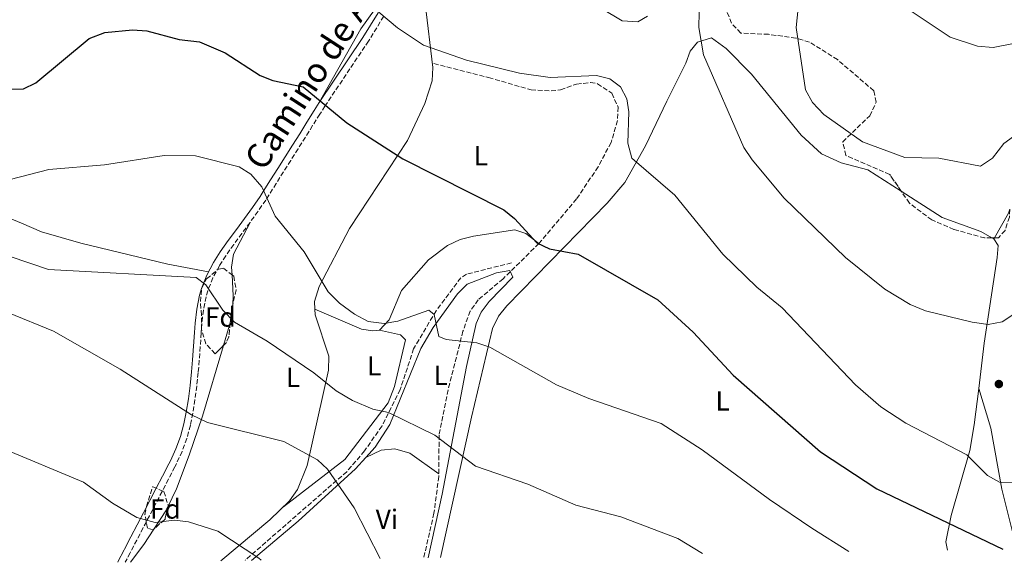
# Model space of a CAD drawing. Units: metres. Extents: x 600592 to 604039, y 4731478 to 4733841.
# Drawn here: x 601794 to 602151, y 4731495 to 4731692 of the extents above; entities that cross this region are included whole.
import ezdxf
from ezdxf.enums import TextEntityAlignment as Align

# ---------------------------------------------------------------- set-up
doc = ezdxf.new("R2010")
doc.units = ezdxf.units.M
doc.header["$MEASUREMENT"] = 0
doc.linetypes.add('DGN Style 3', pattern=[2.435890702152634, 1.739921930109024, -0.6959687720436097])
for name, color, linetype, lineweight in [('Camino', 7, 'DGN Style 3', 0), ('Curva de nivel directora', 30, 'Continuous', 30), ('Curva de nivel intermedia', 30, 'Continuous', 0), ('Etiqueta de uso rústico', 92, 'Continuous', 0), ('Etiqueta de zona arbolada', 92, 'Continuous', 0), ('Línea de cambio de uso (parcela vista)', 92, 'Continuous', 0), ('Margen derecho', 7, 'Continuous', 0), ('Punto acotado terreno (símbolo)', 7, 'Continuous', 0), ('Senda', 7, 'DGN Style 3', 0), ('Vaguada', 142, 'DGN Style 3', 13), ('Zona arbolada', 92, 'DGN Style 3', 0)]:
    doc.layers.add(name, color=color, linetype=linetype, lineweight=lineweight)
doc.styles.add('Style-Arial', font='arial.ttf')

# ---------------------------------------------------------------- blocks, each defined once
blk = doc.blocks.new('5PATER')
at = {"layer": 'Punto acotado terreno (símbolo)', "linetype": 'Continuous', "lineweight": 0}
h = blk.add_hatch(color=51, dxfattribs=at)
edge = h.paths.add_edge_path()
edge.add_ellipse((0, 0), major_axis=(-0.1095731443231308, -0.1110710700762829), ratio=0.9994222409660317, start_angle=0, end_angle=360)

msp = doc.modelspace()

# ---------------------------------------------------------------- linework, layer by layer
at = {"layer": 'Camino', "color": 7, "linetype": 'DGN Style 3', "lineweight": 0}
msp.add_polyline3d([(601926.0899999999, 4731693.550000001, 580.0000000000002), (601920.5399999977, 4731684.550000002, 577), (601904.7600000018, 4731660.990000002, 574.7100000000064), (601902.9099999988, 4731658.060000001, 574.2400000000052), (601900.2800000003, 4731653.87, 573.570000000007), (601897.6400000005, 4731649.67, 572.8899999999994), (601894.9999999985, 4731645.480000001, 572.2200000000012), (601892.3599999987, 4731641.279999999, 571.550000000003), (601889.7300000002, 4731637.09, 570.8699999999955), (601887.0900000005, 4731632.900000001, 570.1999999999972), (601884.4499999986, 4731628.699999999, 569.529999999999), (601883.2899999984, 4731626.890000002, 569.2400000000054), (601880.4899999977, 4731622.810000001, 568.6199999999953), (601877.5799999975, 4731618.790000001, 568.050000000003), (601874.6200000005, 4731614.800000001, 567.4900000000054), (601871.6799999989, 4731610.78, 566.9400000000023), (601868.8200000002, 4731606.700000001, 566.3600000000006), (601866.4699999986, 4731603.02, 565.8099999999978), (601864.1200000017, 4731598.660000001, 565.1600000000036), (601862.2699999987, 4731594.01, 564.5899999999965), (601861.6400000006, 4731591.820000002, 564.350000000006), (601860.6700000007, 4731586.930000001, 563.8500000000059), (601860.1099999995, 4731582, 563.3500000000058), (601859.8599999992, 4731578.66, 563.0099999999949), (601859.5500000007, 4731573.689999999, 562.5099999999948), (601859.1999999998, 4731568.730000001, 562), (601858.7800000019, 4731564.290000003, 561.4900000000052), (601858.2499999999, 4731559.359999999, 560.8300000000017), (601857.6199999995, 4731554.449999999, 560.1499999999943), (601856.8599999996, 4731549.540000003, 559.4799999999959), (601855.9799999989, 4731545.199999999, 558.9199999999983), (601854.6700000013, 4731540.4, 558.300000000003), (601852.9799999993, 4731535.710000001, 557.6900000000023), (601850.8899999994, 4731531.180000001, 557.1000000000058), (601850.3199999996, 4731530.070000002, 556.9600000000064), (601848.0300000006, 4731525.630000001, 556.4400000000024), (601845.7399999973, 4731521.210000002, 555.9799999999959), (601843.4499999986, 4731516.790000001, 555.5399999999936), (601841.1599999998, 4731512.380000001, 555.1199999999953), (601838.8599999996, 4731507.970000001, 554.679999999993), (601836.5599999975, 4731503.560000001, 554.2100000000064), (601834.260000002, 4731499.15, 553.6900000000024), (601834.1299999978, 4731498.9, 553.6600000000036), (601832.3700000009, 4731495.529999999, 553.2299999999959)], dxfattribs=at)
at = {"layer": 'Curva de nivel directora', "color": 30, "linetype": 'Continuous', "lineweight": 30, "elevation": 575.0000000000003, "flags": 128}
msp.add_lwpolyline([(601790.8300000001, 4731667.12), (601795.419999999, 4731667.170000001), (601799.9000000005, 4731669.410000001), (601819.2199999992, 4731685.420000002), (601825.0099999983, 4731687.600000001), (601834.9599999993, 4731688.630000001), (601840.1399999983, 4731688.28), (601851.949999999, 4731685.140000002), (601859.24, 4731684.240000002), (601868.5899999999, 4731680.230000001), (601881.2099999996, 4731672.100000001), (601885.85, 4731670.230000001), (601896.8, 4731667.890000001), (601912.69, 4731654.830000001), (601932.980000001, 4731641.880000004), (601969.5399999997, 4731623.380000002), (601973.4199999998, 4731620.230000001), (601981.5599999981, 4731611.310000001), (601986.0899999988, 4731609.180000001), (601996.4800000002, 4731607.250000001), (602025.4399999991, 4731590.710000004), (602038.24, 4731578.939999999), (602052.7699999987, 4731563.390000002), (602084.3799999988, 4731535.580000003), (602104.7900000003, 4731522.11), (602150.4699999985, 4731500.240000002)], dxfattribs=at)
at = {"layer": 'Curva de nivel intermedia', "color": 30, "linetype": 'Continuous', "lineweight": 0, "flags": 128}
for points, elevation in [([(602077.91, 4731711.84), (602075.5499999997, 4731689.499999999), (602078.9200000004, 4731666.91), (602081.5100000009, 4731662.259999999), (602085.5499999999, 4731657.949999999), (602099.6500000017, 4731648.05), (602114.9800000006, 4731642.329999999), (602127.2899999997, 4731642.079999999), (602142.3400000014, 4731639.210000002), (602146.7000000001, 4731642.100000001), (602150.8200000017, 4731647.359999998), (602165.3600000015, 4731657.929999999)], 590.0000000000001), ([(601917.4800000022, 4731700.84), (601931.1000000011, 4731689.3), (601940.4300000007, 4731683.060000001), (601956.0599999991, 4731677.58), (601975.2800000017, 4731672.929999999), (601986.4100000006, 4731671.319999999), (602003.1400000011, 4731671.999999999), (602007.9900000015, 4731670.800000002), (602011.9400000009, 4731667.890000001), (602014.2099999996, 4731663.650000001), (602014.8600000001, 4731658.859999998), (602014.4800000001, 4731647.48), (602015.9300000007, 4731642.07), (602031.5600000013, 4731628.619999999), (602048.9600000001, 4731607.289999999), (602061.3499999996, 4731595.289999999), (602070.5200000005, 4731587.739999999), (602097.1100000002, 4731559.84), (602106.27, 4731551.92), (602115.3000000002, 4731545.899999999), (602137.3900000005, 4731534.489999998), (602144.9400000009, 4731526.980000001), (602149.3200000018, 4731524.569999999), (602154.2000000012, 4731524.459999999)], 580.0000000000001), ([(601997.4800000016, 4731700.909999999), (602012.4300000004, 4731691.880000001), (602018.1600000014, 4731691.57), (602021.6399999994, 4731693.529999998)], 585), ([(602115.820000001, 4731696.41), (602131.36, 4731685.969999999), (602141.2900000009, 4731682.750000001), (602146.9500000003, 4731682.259999999), (602159.900000001, 4731684.710000001)], 595.0000000000001), ([(602040.3800000013, 4731695.009999998), (602040.2500000017, 4731689.42), (602041.9999999997, 4731679.500000001), (602056.610000001, 4731645.92), (602059.6300000007, 4731641.449999999), (602071.2400000002, 4731627.56), (602093.4300000012, 4731606.01), (602107.7400000008, 4731594.56), (602116.8400000002, 4731588.970000002), (602122.4500000007, 4731586.720000001), (602139.3799999999, 4731582.63), (602145.1900000012, 4731581.759999998), (602150.2600000006, 4731582.659999999), (602159.0800000007, 4731588.470000001)], 585), ([(601790.6800000004, 4731634.359999998), (601804.6400000014, 4731637.929999999), (601824.8800000009, 4731639.640000001), (601846.4200000013, 4731643.09), (601857.7900000017, 4731642.910000001), (601873.6300000001, 4731638.890000001), (601877.8600000015, 4731636.27), (601881.8600000001, 4731631.71), (601886.7400000017, 4731621.06), (601897.1800000002, 4731608.100000001), (601905.9300000007, 4731593.649999999), (601910.000000001, 4731589.470000001), (601915.5000000017, 4731585.429999999), (601920.4700000006, 4731582.890000001), (601926.270000001, 4731582.08), (601931.1799999994, 4731582.960000001), (601942.4400000002, 4731586.98), (601944.32, 4731585.369999998), (601946.0600000012, 4731577.429999999), (601948.690000002, 4731576.28), (601959.7699999996, 4731575.09), (601964.5300000005, 4731573.570000002)], 570.0000000000001), ([(601769.8200000017, 4731613.449999998), (601804.5000000005, 4731601.649999999), (601858.0399999998, 4731598.759999999), (601861.6200000006, 4731596.079999999), (601867.7200000003, 4731587), (601871.9100000013, 4731582.619999999), (601883.7900000013, 4731575.699999998), (601900.6800000003, 4731564.160000001), (601908.7699999994, 4731557.679999999), (601914.7799999998, 4731554.16), (601922.070000001, 4731551.009999999), (601927.7599999995, 4731549.779999999), (601944.6100000006, 4731541.55), (601959.3600000006, 4731530.34), (601978.2900000003, 4731523.869999999), (601995.650000001, 4731516.209999999), (602011.9600000011, 4731511.92), (602032.7200000014, 4731504.15), (602041.6200000019, 4731498.619999998)], 565.0000000000001), ([(601789.7500000005, 4731586.079999999), (601806.2900000009, 4731579.38), (601830.5500000014, 4731565.59), (601856.4300000004, 4731548.960000002), (601862.2300000007, 4731546.189999999), (601889.8900000011, 4731539.319999999), (601902.0999999996, 4731532.689999999), (601905.7000000007, 4731529.220000001), (601915.360000001, 4731515.3), (601924.7500000009, 4731496.890000001)], 560), ([(601964.5300000005, 4731573.570000002), (601988.6500000004, 4731559.890000001), (602000.3800000006, 4731554.869999999), (602026.6300000006, 4731545.819999998), (602041.5300000003, 4731536.3), (602065.8700000015, 4731518.25), (602081.2200000003, 4731507.880000001), (602094.6200000002, 4731499.41)], 570.0000000000001), ([(601787.1900000012, 4731537.17), (601817.2200000009, 4731524.539999999), (601827.7400000019, 4731516.929999999), (601836.5300000006, 4731511.699999999), (601843.1600000003, 4731509.949999998), (601850.2600000014, 4731510.749999999), (601855.2300000001, 4731510.199999999), (601865.9299999999, 4731506.830000001), (601880.7699999993, 4731497.009999999), (601881.6100000021, 4731496.249999999)], 555.0000000000001)]:
    msp.add_lwpolyline(points, dxfattribs=dict(at, elevation=elevation))
at = {"layer": 'Línea de cambio de uso (parcela vista)', "color": 92, "linetype": 'Continuous', "lineweight": 0, "extrusion": (-0.6783915417195586, 0.3758470248058239, 0.6312875177508035), "elevation": 1370420.026211861, "flags": 128}
msp.add_lwpolyline([(-4430642.692979681, -1114757.513507324), (-4430625.663542854, -1114760.598032429), (-4430595.010958789, -1114760.933278867)], dxfattribs=at)
at = {"layer": 'Línea de cambio de uso (parcela vista)', "color": 92, "linetype": 'Continuous', "lineweight": 0, "extrusion": (-0.1716025703584972, 0.01554396281416112, 0.9850436249559655), "elevation": -29204.54142289374, "flags": 128}
msp.add_lwpolyline([(-4766641.345860077, 170360.5742249857), (-4766650.713309537, 170364.9670135889), (-4766652.149106885, 170365.2780896481)], dxfattribs=at)
at = {"layer": 'Línea de cambio de uso (parcela vista)', "color": 92, "linetype": 'Continuous', "lineweight": 0, "extrusion": (0.07781788277989417, -0.04330825178631829, 0.9960264918398846), "elevation": -157475.2616708536, "flags": 128}
msp.add_lwpolyline([(4427277.891711961, 1767811.108098778), (4427277.891711961, 1767810.337809398)], dxfattribs=at)
at = {"layer": 'Línea de cambio de uso (parcela vista)', "color": 92, "linetype": 'Continuous', "lineweight": 0, "extrusion": (-0.0365246464640634, -0.06334718046335602, 0.9973229591902606), "elevation": -321142.8934919863, "flags": 128}
msp.add_lwpolyline([(-1841785.606495276, 4388101.457298391), (-1841785.606495276, 4388101.909962801)], dxfattribs=at)
at = {"layer": 'Línea de cambio de uso (parcela vista)', "color": 92, "linetype": 'Continuous', "lineweight": 0, "extrusion": (-0.1818936355770466, -0.1759942137562019, 0.9674403041329739), "elevation": -941661.680631669, "flags": 128}
msp.add_lwpolyline([(-2981920.693831756, 3601625.685603489), (-2981914.909389162, 3601620.535846154), (-2981912.725779918, 3601618.07594212)], dxfattribs=at)
at = {"layer": 'Línea de cambio de uso (parcela vista)', "color": 92, "linetype": 'Continuous', "lineweight": 0, "extrusion": (0.2148304893042179, -0.1975129594873317, 0.9564708525092995), "elevation": -804708.8672346029, "flags": 128}
msp.add_lwpolyline([(3890536.328181253, 2639385.100357134), (3890532.961602185, 2639382.230857428), (3890530.928418748, 2639381.187434142)], dxfattribs=at)
at = {"layer": 'Línea de cambio de uso (parcela vista)', "color": 92, "linetype": 'Continuous', "lineweight": 0, "extrusion": (-0.04019142065473798, 0.01722486379840055, 0.9990435194589276), "elevation": 57877.713697445, "flags": 128}
msp.add_lwpolyline([(-4586116.236650166, -1309347.753050888), (-4586116.236650165, -1309347.750763969)], dxfattribs=at)
at = {"layer": 'Línea de cambio de uso (parcela vista)', "color": 92, "linetype": 'Continuous', "lineweight": 0, "extrusion": (-0.03772932861420124, -0.127770087719617, 0.9910859208194025), "elevation": -626703.4710369202, "flags": 128}
msp.add_lwpolyline([(-762762.026831595, 4666428.738166279), (-762762.0268315949, 4666420.065570222)], dxfattribs=at)
at = {"layer": 'Línea de cambio de uso (parcela vista)', "color": 92, "linetype": 'Continuous', "lineweight": 0, "extrusion": (0.003363945051267008, -0.0111010190926514, 0.9999327233613253), "elevation": -49917.32890448689, "flags": 128}
msp.add_lwpolyline([(602136.3488039369, 4731295.89426678), (602136.3438032925, 4731295.910767797)], dxfattribs=at)
at = {"layer": 'Línea de cambio de uso (parcela vista)', "color": 92, "linetype": 'Continuous', "lineweight": 0, "extrusion": (0.445625248569739, -0.370279739926615, 0.8150527909510136), "elevation": -1483333.085605125, "flags": 128}
msp.add_lwpolyline([(4023797.635124426, 2087638.865106467), (4023796.500049908, 2087638.500583084), (4023788.266537605, 2087637.362655686)], dxfattribs=at)
at = {"layer": 'Línea de cambio de uso (parcela vista)', "color": 92, "linetype": 'Continuous', "lineweight": 0, "extrusion": (-0.3239258326263661, 0.1234580703009038, 0.9379926224842563), "elevation": 389710.5501261668, "flags": 128}
msp.add_lwpolyline([(-4635614.253740839, -1052893.628230151), (-4635607.740680575, -1052895.159146094), (-4635600.013460674, -1052897.495761723)], dxfattribs=at)
at = {"layer": 'Línea de cambio de uso (parcela vista)', "color": 92, "linetype": 'Continuous', "lineweight": 0}
for points in [[(601936.6200000001, 4731717.26, 581.5899999999965), (601940.5700000003, 4731715.100000001, 582.2599999999948), (601941.7800000003, 4731710.24, 582.2200000000012), (601941.0700000003, 4731698.180000001, 581.070000000007), (601943.8399999999, 4731674.980000001, 578.4100000000036), (601943.6299999999, 4731670.09, 577.529999999999), (601941.0099999999, 4731661.949999999, 576.429999999993), (601934.6200000001, 4731648.529999999, 575.2100000000064), (601913.6200000001, 4731616.58, 571.570000000007), (601902.6299999999, 4731595.560000001, 569.1499999999943), (601900.9800000006, 4731590.119999999, 568.7599999999948), (601901.0721000005, 4731587.289100001, 568.478099999993)], [(601946.5800000001, 4731497.220000001, 562.3600000000006), (601957.8200000003, 4731548.109999999, 567.1300000000047), (601965.4400000004, 4731580.27, 572.0899999999965), (601967.6200000001, 4731584.74, 572.4499999999971), (601970.6299999999, 4731588.470000001, 572.7400000000052), (602006.9900000002, 4731625.75, 577.7899999999936), (602013.4800000006, 4731633.27, 578.9199999999983), (602020.9800000006, 4731646.550000001, 580.8800000000047), (602028.6600000003, 4731662.75, 583.5399999999936), (602035.6100000005, 4731676.51, 584.3899999999994), (602037.1200000001, 4731680.850000001, 585.25), (602039.8200000003, 4731684.140000001, 585.4700000000012), (602044.9199999999, 4731685.680000001, 585.5399999999936), (602050.1799999997, 4731681.9, 585.8000000000029), (602059.3700000001, 4731672.5, 586.3399999999965), (602077.3700000001, 4731650.4, 587.5599999999977), (602084.7699999996, 4731643.67, 587.820000000007), (602091.8099999996, 4731640.33, 588.0200000000041), (602101.5499999998, 4731637.850000001, 588.3000000000029), (602113.6305999998, 4731630.1031, 588.2685999999958)], [(602113.6305999998, 4731630.1031, 588.2685999999958), (602128.4500000002, 4731620.600000001, 588.2299999999959), (602142.5099999999, 4731615.42, 587.6100000000006), (602146.5296, 4731613.1831, 587.1986000000034)], [(601780.3569, 4731622.422700001, 567.1456000000035), (601781.8799999999, 4731622.82, 567.2599999999948), (601786.7699999996, 4731621.75, 567.0899999999965), (601794.7000000002, 4731618.460000001, 557.5500000000029), (601802, 4731615.41, 557.5500000000029), (601816.25, 4731611.279999999, 566.5), (601847.8099999996, 4731603.66, 565.7899999999936), (601862.54, 4731600.82, 566.0899999999965)], [(601877.5800000001, 4731618.789999999, 569.529999999999), (601871.5700000003, 4731607.300000001, 568.529999999999), (601870.9199999999, 4731602.480000001, 567.9600000000064), (601871.0782000005, 4731599.751399999, 567.4934000000068)], [(601924.5499999998, 4731579.680000001, 569.320000000007), (601928, 4731583.390000001, 569.8000000000029), (601932.4400000004, 4731594.119999999, 570.929999999993), (601942.2800000003, 4731605.17, 572.5), (601949.1399999997, 4731610.380000001, 573.3300000000017), (601953.7999999998, 4731612.52, 573.679999999993), (601958.5899999999, 4731613.82, 573.8999999999943), (601973.6299999999, 4731616.119999999, 574.3399999999965), (601977.5099999999, 4731614.699999999, 574.570000000007), (601982.29, 4731611.09, 575.0399999999936)], [(602147.2000000002, 4731612.810000001, 587.1300000000047), (602148.7400000002, 4731610.42, 586.8500000000058), (602148.4299999997, 4731606.029999999, 586.570000000007), (602143.7100000001, 4731574.92, 583.7200000000012), (602141.7149999999, 4731558.4935, 581.8306000000011)], [(601942.1600000003, 4731497.15, 560.3000000000029), (601947.2000000002, 4731520.220000001, 562.3500000000058), (601956.0199999996, 4731566.560000001, 568.8699999999953), (601959.5599999996, 4731582.119999999, 570.7100000000064), (601961.4000000004, 4731586.27, 571.2400000000052), (601964.3300000001, 4731590.08, 571.5200000000041), (601972.8200000003, 4731598.859999999, 572.820000000007), (601971.7400000002, 4731601.27, 573), (601966.8799999999, 4731600.529999999, 572.7700000000041), (601956.3200000003, 4731596.350000001, 572.1499999999943), (601952.75, 4731592.880000001, 571.75), (601943.9299999997, 4731580.689999999, 569.6100000000006), (601939.5300000003, 4731573.039999999, 568.6600000000036), (601928.29, 4731545.52, 563.7700000000041), (601922.8899999997, 4731537.230000001, 562.0399999999936), (601919.5495999996, 4731533.510299999, 561.3444000000018)], [(601901.0721000005, 4731587.289100001, 568.478099999993), (601901.1399999997, 4731585.199999999, 568.2700000000041), (601906.1200000001, 4731570.26, 566.3699999999953), (601906.0099999999, 4731565.16, 565.429999999993), (601898.2800000003, 4731530.609999999, 559.8500000000058), (601894.8099999996, 4731521.91, 558.5099999999948), (601891.9199999999, 4731517.800000001, 557.820000000007), (601884.75, 4731510.939999999, 556.570000000007), (601867.0599999996, 4731496.039999999, 554.4700000000012)], [(601901.0721000005, 4731587.289100001, 568.5700999999972), (601918.0099999999, 4731580.08, 569.2200000000012), (601922.1200000001, 4731579.439999999, 569.1999999999971), (601924.5499999998, 4731579.680000001, 569.320000000007)], [(601889.6799999997, 4731515.65, 557.5500000000029), (601912, 4731532.779999999, 560.5800000000017), (601927.6799999997, 4731553.32, 565.3800000000047), (601929.9100000003, 4731559.220000001, 566.4100000000036), (601933.9600000001, 4731576.230000001, 569.1399999999994), (601932.1799999997, 4731577.949999999, 569.1399999999994), (601924.5499999998, 4731579.680000001, 569.1399999999994)], [(601867.9944000002, 4731574.1544, 563.2700999999943), (601860.4100000003, 4731548.470000001, 559.6699999999983), (601855.5700000003, 4731534.390000001, 558.0899999999965), (601850.8799999999, 4731522.189999999, 556.7400000000052), (601847.7768999999, 4731515.5529, 555.421199999997)], [(602141.7149999999, 4731558.4935, 581.8306000000011), (602140.1200000001, 4731545.359999999, 580.320000000007), (602138.4600000001, 4731536.060000001, 578.7200000000012), (602131.7000000002, 4731512.430000001, 574.2299999999959), (602129.75, 4731502.859999999, 572.5), (602130.4000000004, 4731499.939999999, 572.3699999999953)], [(602156.4699999997, 4731500.32, 577.1999999999971), (602153.9299999997, 4731506.51, 577.8999999999943), (602150.1399999997, 4731522.060000001, 580.3300000000017), (602146.0700000003, 4731544.189999999, 582.0800000000017), (602141.7149999999, 4731558.4935, 582.2597999999998)], [(601919.5495999996, 4731533.510299999, 561.6600000000036), (601925.0700000003, 4731536.109999999, 562.4499999999971), (601930.0800000001, 4731536.630000001, 563.0200000000041), (601935.5099999999, 4731535.08, 563.3300000000017), (601946.0099999999, 4731527.58, 563.3899999999994)], [(601919.5495999996, 4731533.510299999, 561.3444000000018), (601915.8300000001, 4731529.369999999, 560.570000000007), (601894.9900000002, 4731510.359999999, 556.8500000000058), (601878.1299999999, 4731496.199999999, 554.2200000000012)]]:
    msp.add_polyline3d(points, dxfattribs=at)
at = {"layer": 'Margen derecho', "color": 7, "linetype": 'Continuous', "lineweight": 0}
for points in [[(601924, 4731694.830000003, 580.0200000000042), (601918.4699999979, 4731685.880000002, 577.0200000000041), (601902.7099999998, 4731662.280000002, 574.7100000000064)], [(601829.6200000016, 4731495.480000001, 553.0800000000019), (601829.690000001, 4731495.61, 553.1000000000059), (601831.9899999987, 4731500.02, 553.6600000000036), (601832.1200000006, 4731500.270000001, 553.6900000000024), (601834.4200000007, 4731504.670000002, 554.2100000000064), (601836.7199999985, 4731509.080000001, 554.679999999993), (601839.0100000016, 4731513.490000002, 555.1199999999953), (601841.3099999973, 4731517.900000001, 555.5399999999936), (601843.6000000006, 4731522.32, 555.9799999999959), (601845.8899999993, 4731526.740000002, 556.4400000000024), (601848.1700000014, 4731531.17, 556.9600000000064), (601848.719999999, 4731532.24, 557.1000000000058), (601850.7399999974, 4731536.630000004, 557.6900000000023), (601852.359999998, 4731541.130000002, 558.300000000003), (601853.6299999976, 4731545.760000001, 558.9199999999983), (601854.4799999992, 4731549.970000002, 559.4799999999959), (601855.2300000001, 4731554.779999999, 560.1499999999943), (601855.8500000016, 4731559.640000002, 560.8300000000017), (601856.3799999991, 4731564.529999999, 561.4900000000052), (601856.7899999982, 4731568.930000001, 562), (601857.1400000012, 4731573.850000001, 562.5099999999948), (601857.4499999997, 4731578.820000002, 563.0099999999949), (601857.699999998, 4731582.220000001, 563.3500000000058), (601858.2800000012, 4731587.310000001, 563.8500000000059), (601859.2899999992, 4731592.390000002, 564.350000000006), (601859.98, 4731594.800000001, 564.5899999999965), (601861.9299999991, 4731599.680000001, 565.1600000000036), (601864.3899999999, 4731604.250000001, 565.8099999999978), (601866.8199999996, 4731608.040000002, 566.3600000000006), (601869.7099999996, 4731612.190000001, 566.9400000000023), (601872.6700000013, 4731616.230000001, 567.4900000000054), (601875.6299999984, 4731620.220000002, 568.050000000003), (601878.5100000018, 4731624.2, 568.6199999999953), (601881.27, 4731628.230000002, 569.2400000000054), (601882.4099999999, 4731630, 569.529999999999), (601885.0399999986, 4731634.180000001, 570.1999999999972), (601887.6799999983, 4731638.380000002, 570.8699999999955), (601890.3200000003, 4731642.570000002, 571.550000000003), (601892.9499999988, 4731646.770000001, 572.2200000000012), (601895.5899999986, 4731650.960000002, 572.8899999999994), (601898.2300000006, 4731655.15, 573.570000000007), (601900.8700000005, 4731659.350000001, 574.2400000000052), (601902.7099999998, 4731662.280000002, 574.7100000000064)]]:
    msp.add_polyline3d(points, dxfattribs=at)
at = {"layer": 'Senda', "color": 7, "linetype": 'DGN Style 3', "lineweight": 0}
msp.add_polyline3d([(601944.2399999973, 4731676.420000001, 579.3099999999977), (601964.0799999969, 4731671.290000001, 578.6900000000024), (601979.4699999982, 4731666.869999999, 579.1300000000048), (601986.7600000016, 4731666.470000002, 579.3500000000058), (601990.1499999979, 4731666.82, 579.4499999999971), (601995.9799999995, 4731668.960000002, 579.8800000000048), (602000.9799999996, 4731669.480000001, 580.0700000000072), (602003.55, 4731669.090000002, 580.1399999999996), (602008.7399999979, 4731665.600000001, 580.1000000000058), (602011.02, 4731660.610000002, 579.4900000000052), (602010.8199999989, 4731655.680000001, 579.2100000000064), (602008.4499999996, 4731647.760000001, 578.7599999999949), (602003.7699999991, 4731638.940000001, 577.9700000000013), (601995.9400000015, 4731627.28, 576.3800000000048), (601982.289999999, 4731611.090000001, 574.25), (601969.3200000006, 4731598.340000001, 572.479999999996), (601960.2999999993, 4731590.720000002, 571.679999999993), (601957.4400000006, 4731586.600000001, 571.2200000000013), (601954.7699999994, 4731579.36, 570.3999999999943), (601949.3899999994, 4731558.000000001, 567.4700000000013), (601946.1299999983, 4731541.59, 564.6100000000006), (601945.9999999986, 4731526.65, 563.1900000000023), (601944.260000002, 4731513.260000002, 561.9199999999984), (601940.5499999992, 4731497.130000002, 560.529999999999)], dxfattribs=at)
at = {"layer": 'Vaguada', "color": 142, "linetype": 'DGN Style 3', "lineweight": 13}
msp.add_polyline3d([(601972.3600000005, 4731604.09, 572.8800000000047), (601956.0199999996, 4731599.99, 571.5), (601953.9800000006, 4731598.680000001, 571.2200000000012), (601945.0599999996, 4731586.75, 569.4900000000052), (601936.9000000004, 4731572.960000001, 567.7899999999936), (601932.0099999999, 4731558.140000001, 565.3000000000029), (601925.4299999997, 4731544.960000001, 562.4499999999971), (601919.0899999999, 4731535.869999999, 560.4499999999971), (601912.6600000003, 4731528.359999999, 558.8999999999943), (601875.7699999996, 4731496.17, 554.1000000000058)], dxfattribs=at)
at = {"layer": 'Zona arbolada', "color": 92, "linetype": 'DGN Style 3', "lineweight": 0, "extrusion": (-0.1036491265542799, -0.002082469247792867, 0.9946117442934037), "elevation": -71680.84151550014, "flags": 128}
msp.add_lwpolyline([(-4718562.86592311, 693377.0184271577), (-4718562.86592311, 693376.1174918825)], dxfattribs=at)
at = {"layer": 'Zona arbolada', "color": 92, "linetype": 'DGN Style 3', "lineweight": 0, "extrusion": (0.1853436755674044, -0.1900682278425454, 0.9641171042419895), "elevation": -787226.4026830528, "flags": 128}
msp.add_lwpolyline([(3734280.136009192, 2861050.409659888), (3734278.540969557, 2861049.334238469), (3734274.948366318, 2861046.228135134)], dxfattribs=at)
at = {"layer": 'Zona arbolada', "color": 92, "linetype": 'DGN Style 3', "lineweight": 0, "extrusion": (-0.02615341915589193, -0.09300242292580575, 0.9953223337172666), "elevation": -455229.5262432051, "flags": 128}
msp.add_lwpolyline([(-701502.4695898177, 4695755.620395077), (-701502.2361467504, 4695751.049429872), (-701505.1641651806, 4695746.52193852)], dxfattribs=at)
at = {"layer": 'Zona arbolada', "color": 92, "linetype": 'DGN Style 3', "lineweight": 0}
for points in [[(602151.2800000003, 4731615.859999999, 588.1199999999953), (602148.8700000001, 4731613.230000001, 587.9700000000012), (602143.8799999999, 4731613.130000001, 587.4499999999971), (602132.75, 4731616.210000001, 587.4400000000023), (602124.7100000001, 4731619.65, 587.5399999999936), (602116.6299999999, 4731625.74, 587.7100000000064), (602109.4600000001, 4731636.17, 589.029999999999), (602093.5700000003, 4731643.029999999, 589.070000000007), (602092.4400000004, 4731647.949999999, 589.4199999999983), (602102.2300000006, 4731657.439999999, 590.3500000000058), (602104.5599999996, 4731662.369999999, 590.6300000000047), (602103.6799999997, 4731666.51, 590.7599999999948), (602090.5700000003, 4731677.810000001, 590.529999999999), (602080.3899999997, 4731684.16, 590.3699999999953), (602075.4900000002, 4731685.609999999, 590.2700000000041), (602065.5800000001, 4731687, 589.8999999999943), (602055.5099999999, 4731687.439999999, 588.1300000000047), (602052.1299999999, 4731691.029999999, 587.7899999999936), (602048.4400000004, 4731700.289999999, 587.3600000000006)], [(602113.6305999998, 4731630.1031, 588.2621999999974), (602109.4600000001, 4731636.17, 589.029999999999), (602093.5700000003, 4731643.029999999, 589.070000000007), (602092.4400000004, 4731647.949999999, 589.4199999999983), (602102.2300000006, 4731657.439999999, 590.3500000000058), (602104.5599999996, 4731662.369999999, 590.6300000000047), (602103.6799999997, 4731666.51, 590.7599999999948), (602090.5700000003, 4731677.810000001, 590.529999999999), (602080.3899999997, 4731684.16, 590.3699999999953), (602075.4900000002, 4731685.609999999, 590.2700000000041), (602065.5800000001, 4731687, 589.8999999999943), (602055.5099999999, 4731687.439999999, 588.1300000000047), (602052.1299999999, 4731691.029999999, 587.7899999999936), (602048.4400000004, 4731700.289999999, 587.3600000000006)], [(602146.5296, 4731613.1831, 587.7260999999999), (602143.8799999999, 4731613.130000001, 587.4499999999971), (602132.75, 4731616.210000001, 587.4400000000023), (602124.7100000001, 4731619.65, 587.5399999999936), (602116.6299999999, 4731625.74, 587.7100000000064), (602113.6305999998, 4731630.1031, 588.2621999999974)], [(602153.0147000002, 4731623.542300001, 588.3460999999952), (602152.8499999996, 4731620.699999999, 588.3000000000029), (602151.2800000003, 4731615.859999999, 588.1199999999953), (602148.8700000001, 4731613.230000001, 587.9700000000012), (602147.4254999999, 4731613.201099999, 587.8194999999978)], [(601867.9944000002, 4731574.1544, 563.3224999999948), (601864.9199999999, 4731571.109999999, 563.179999999993), (601861.5800000001, 4731574.77, 563.0099999999948), (601859.9600000001, 4731580.029999999, 563.2100000000064), (601859.9600000001, 4731585.17, 563.7299999999959), (601859.6399999997, 4731590.09, 564.179999999993), (601860.1299999999, 4731595.02, 564.679999999993), (601861.8700000001, 4731598.33, 565.070000000007), (601866, 4731601.810000001, 566.0599999999977), (601867.9199999999, 4731602.119999999, 566.5200000000041), (601871.0782000005, 4731599.751399999, 566.9438999999984)], [(601871.0782000005, 4731599.751399999, 566.9438999999984), (601871.7199999997, 4731599.27, 567.029999999999), (601872.5499999998, 4731594.33, 566.3999999999943), (601871.3280999997, 4731588.905900001, 565.5654999999971)], [(601870.4286000002, 4731582.397800001, 564.4554000000062), (601869.9000000004, 4731577.289999999, 563.5500000000029), (601869.0199999996, 4731575.17, 563.3699999999953), (601867.9944000002, 4731574.1544, 563.3224999999948)], [(601842.7313999999, 4731507.5646, 554.982600000003), (601842.4299999997, 4731507.300000001, 554.9499999999971), (601840.3899999997, 4731507.850000001, 554.9499999999971), (601839.5, 4731512.779999999, 555.7200000000012), (601840.0199999996, 4731515.730000001, 556.2100000000064), (601842.3099999996, 4731522.890000001, 556.8600000000006), (601846.3899999997, 4731521.130000001, 556.4100000000036), (601847.9100000003, 4731516.140000001, 555.9199999999983), (601847.7768999999, 4731515.5529, 555.8616000000038)]]:
    msp.add_polyline3d(points, dxfattribs=at)
for points in [[(601869.0199999996, 4731575.17, 563.3699999999953), (601864.9199999999, 4731571.109999999, 563.179999999993), (601861.5800000001, 4731574.77, 563.0099999999948), (601859.9600000001, 4731580.029999999, 563.2100000000064), (601859.9600000001, 4731585.17, 563.7299999999959), (601859.6399999997, 4731590.09, 564.179999999993), (601860.1299999999, 4731595.02, 564.679999999993), (601861.8700000001, 4731598.33, 565.070000000007), (601866, 4731601.810000001, 566.0599999999977), (601867.9199999999, 4731602.119999999, 566.5200000000041), (601871.7199999997, 4731599.27, 567.029999999999), (601872.5499999998, 4731594.33, 566.3999999999943), (601870.9100000003, 4731587.050000001, 565.279999999999), (601869.9000000004, 4731577.289999999, 563.5500000000029)], [(601846.7699999996, 4731511.109999999, 555.4199999999983), (601842.4299999997, 4731507.300000001, 554.9499999999971), (601840.3899999997, 4731507.850000001, 554.9499999999971), (601839.5, 4731512.779999999, 555.7200000000012), (601840.0199999996, 4731515.730000001, 556.2100000000064), (601842.3099999996, 4731522.890000001, 556.8600000000006), (601846.3899999997, 4731521.130000001, 556.4100000000036), (601847.9100000003, 4731516.140000001, 555.9199999999983)]]:
    msp.add_polyline3d(points, close=True, dxfattribs=at)

# ---------------------------------------------------------------- block references
at = {"layer": 'Punto acotado terreno (símbolo)', "color": 7, "linetype": 'Continuous', "lineweight": 0, "xscale": 10, "yscale": 10, "zscale": 10}
msp.add_blockref('5PATER', (602149.0300000013, 4731560.140000002, 582.8300000000017), dxfattribs=at)

# ---------------------------------------------------------------- texts
at = {"color": 7, "linetype": 'Continuous', "lineweight": 0, "style": 'Style-Arial'}
msp.add_text('Camino de Akiturrain', height=9, rotation=56.96100000000001, dxfattribs=at).set_placement((601915.6598671065, 4731687.83744577, 574.2599999999948), align=Align.CENTER)
at = {"layer": 'Etiqueta de uso rústico', "color": 92, "linetype": 'Continuous', "lineweight": 0, "style": 'Style-Arial'}
for s, p in [('L', (601961.2514203786, 4731642.990010002, 576.0500000000029)), ('L', (601922.611420379, 4731566.75001, 566.9799999999959)), ('L', (601946.7314203787, 4731563.300010001, 567.8500000000058)), ('L', (601893.1714203815, 4731562.57001, 563.8300000000017)), ('L', (602048.8814203787, 4731554.02001, 573.1600000000036)), ('Vi', (601927.1989322177, 4731511.120010001, 560.429999999993))]:
    msp.add_text(s, height=7.000000000000002, dxfattribs=at).set_placement(p, align=Align.MIDDLE_CENTER)
at = {"layer": 'Etiqueta de zona arbolada', "color": 92, "linetype": 'Continuous', "lineweight": 0, "style": 'Style-Arial'}
for p in [(601866.817441363, 4731584.460010001, 564.3699999999953), (601846.8974413652, 4731514.820010003, 555.2899999999936)]:
    msp.add_text('Fd', height=7.000000000000002, dxfattribs=at).set_placement(p, align=Align.MIDDLE_CENTER)

doc.saveas('drawing.dxf')
